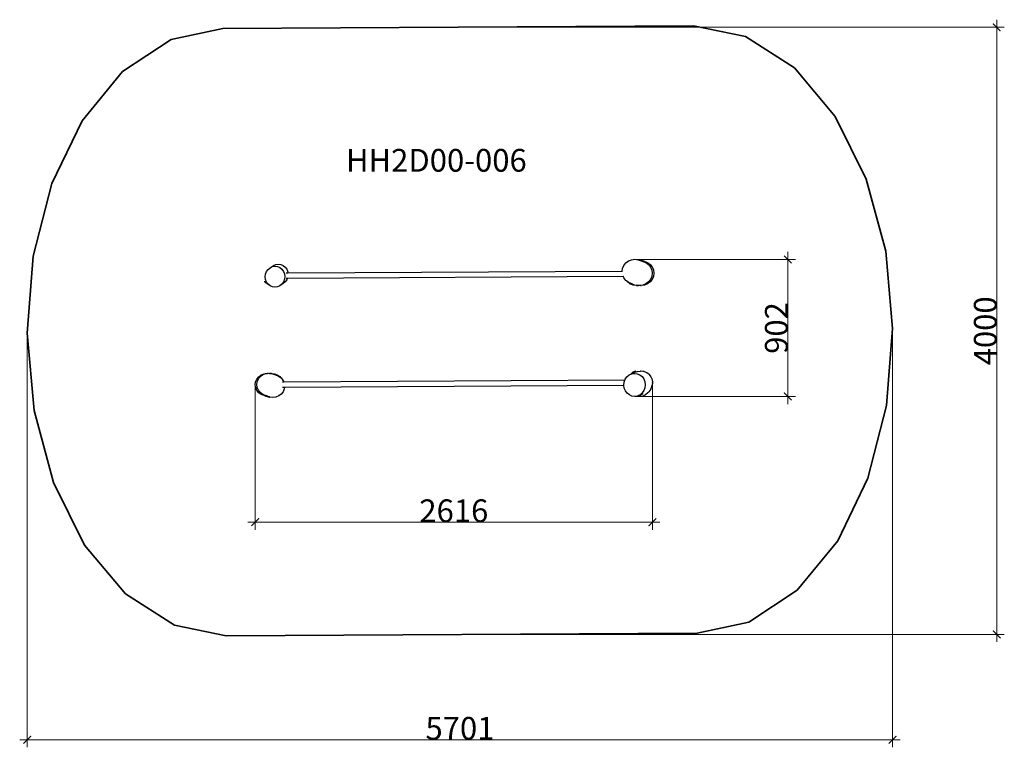
# Model space of a CAD drawing. Units: millimetres. Extents: x -3585 to 2902, y -2591 to 2203.
import ezdxf

# ---------------------------------------------------------------- set-up
doc = ezdxf.new("R2010")
doc.units = ezdxf.units.MM
doc.layers.add('Артикул', color=1, linetype='Continuous', lineweight=5)
doc.layers.add('Размеры', color=1, linetype='Continuous', lineweight=5)
doc.layers.add('Зона безопасности', color=7, linetype='Continuous', lineweight=35, true_color=0x00a0e3)
doc.styles.add('GOST-2.304_Type-B', font='GOST Common.ttf')
doc.dimstyles.new('размеры Маф', dxfattribs={"dimtxt": 150, "dimasz": 50, "dimexe": 50, "dimexo": 0.0625, "dimgap": 0.09, "dimtad": 1, "dimdec": 0, "dimzin": 0, "dimdsep": 46, "dimtxsty": 'Standard', "dimblk": 'ARCHTICK', "dimcen": 0.09, "dimdle": 50, "dimclrd": 256, "dimclre": 256, "dimclrt": 256, "dimadec": 0, "dimazin": 0, "dimtfac": 1, "dimtdec": 0, "dimtix": 1, "dimtofl": 0, "dimtmove": 0, "dimatfit": 3, "dimfxl": 1, "dimtolj": 1, "dimtzin": 0, "dimlwd": -1, "dimlwe": -1, "dimarcsym": 1})

# ---------------------------------------------------------------- blocks, each defined once
blk = doc.blocks.new('_ArchTick')
at = {"color": 0, "linetype": 'ByBlock', "const_width": 0.15}
blk.add_lwpolyline([(-0.5, -0.5), (0.5, 0.5)], dxfattribs=at)
blk = doc.blocks.new('*D12')
at = {"layer": 'Defpoints', "color": 0, "transparency": 16777216}
for p in [(-3534.7, 136.7), (2165.9, 169.1), (2165.9, -2541)]:
    blk.add_point(p, dxfattribs=at)
at = {"layer": 'Размеры', "transparency": 16777216}
for p, q in [((-3534.7, 136.7), (-3534.7, -2591)), ((2165.9, 169), (2165.9, -2591)), ((-3584.7, -2541), (2215.9, -2541))]:
    blk.add_line(p, q, dxfattribs=at)
at = {"layer": 'Размеры', "transparency": 16777216, "xscale": 50, "yscale": 50, "zscale": 50, "rotation": 180}
blk.add_blockref('_ArchTick', (-3534.7, -2541), dxfattribs=at)
at = {"layer": 'Размеры', "transparency": 16777216, "xscale": 50, "yscale": 50, "zscale": 50}
blk.add_blockref('_ArchTick', (2165.9, -2541), dxfattribs=at)
at = {"layer": 'Размеры', "transparency": 16777216, "insert": (-684.4, -2465.9), "char_height": 150, "attachment_point": 5}
blk.add_mtext('\\A1;5701', dxfattribs=at)
blk = doc.blocks.new('*D13')
at = {"layer": 'Defpoints', "color": 0, "transparency": 16777216}
for p in [(-695.7, 2152.9), (2851.6, 2152.9), (-673, -1847.1)]:
    blk.add_point(p, dxfattribs=at)
at = {"layer": 'Размеры', "transparency": 16777216}
for p, q in [((-695.7, 2152.9), (2901.6, 2152.9)), ((2851.6, -1897.1), (2851.6, 2202.9)), ((-673, -1847.1), (2901.6, -1847.1))]:
    blk.add_line(p, q, dxfattribs=at)
at = {"layer": 'Размеры', "transparency": 16777216, "xscale": 50, "yscale": 50, "zscale": 50}
for p, rotation in [((2851.6, 2152.9), 90), ((2851.6, -1847.1), 270)]:
    blk.add_blockref('_ArchTick', p, dxfattribs=dict(at, rotation=rotation))
at = {"layer": 'Размеры', "transparency": 16777216, "insert": (2776.5, 152.9), "char_height": 150, "attachment_point": 5, "rotation": 90}
blk.add_mtext('\\A1;4000', dxfattribs=at)
blk = doc.blocks.new('*D14')
at = {"layer": 'Defpoints', "color": 0, "transparency": 16777216}
for p in [(583.3, -188.4), (-2032.8, -202.1), (583.3, -1107.7)]:
    blk.add_point(p, dxfattribs=at)
at = {"layer": 'Размеры', "transparency": 16777216}
for p, q in [((583.3, -188.5), (583.3, -1157.7)), ((-2032.8, -202.1), (-2032.8, -1157.7)), ((-2082.8, -1107.7), (633.3, -1107.7))]:
    blk.add_line(p, q, dxfattribs=at)
at = {"layer": 'Размеры', "transparency": 16777216, "xscale": 50, "yscale": 50, "zscale": 50, "rotation": 180}
blk.add_blockref('_ArchTick', (-2032.8, -1107.7), dxfattribs=at)
at = {"layer": 'Размеры', "transparency": 16777216, "xscale": 50, "yscale": 50, "zscale": 50}
blk.add_blockref('_ArchTick', (583.3, -1107.7), dxfattribs=at)
at = {"layer": 'Размеры', "transparency": 16777216, "insert": (-724.7, -1032.6), "char_height": 150, "attachment_point": 5}
blk.add_mtext('\\A1;2616', dxfattribs=at)
blk = doc.blocks.new('*D15')
at = {"layer": 'Defpoints', "color": 0, "transparency": 16777216}
for p in [(456.5, 622.8), (1475.1, 622.8), (466.8, -279.4)]:
    blk.add_point(p, dxfattribs=at)
at = {"layer": 'Размеры', "transparency": 16777216}
for p, q in [((1475.1, -329.4), (1475.1, 672.8)), ((456.5, 622.8), (1525.1, 622.8)), ((466.9, -279.4), (1525.1, -279.4))]:
    blk.add_line(p, q, dxfattribs=at)
at = {"layer": 'Размеры', "transparency": 16777216, "xscale": 50, "yscale": 50, "zscale": 50}
for p, rotation in [((1475.1, 622.8), 90), ((1475.1, -279.4), 270)]:
    blk.add_blockref('_ArchTick', p, dxfattribs=dict(at, rotation=rotation))
at = {"layer": 'Размеры', "transparency": 16777216, "insert": (1400, 171.7), "char_height": 150, "attachment_point": 5, "rotation": 90}
blk.add_mtext('\\A1;902', dxfattribs=at)

msp = doc.modelspace()

# ---------------------------------------------------------------- linework, layer by layer
for p, q in [((-1913.6, 582.8), (-1898.3, 589.9)), ((-1898.3, 589.9), (-1898, 590)), ((-1898, 590), (-1881.3, 592.7)), ((-1881.3, 592.7), (-1864.5, 590.6)), ((-1864.5, 590.6), (-1848.8, 584)), ((-1848.8, 584), (-1835.4, 573.2)), ((394.7, 583.2), (408, 600.1)), ((408, 600.1), (425.3, 613.1)), ((425.3, 613.1), (445.6, 621.4)), ((445.6, 621.4), (467.3, 624.3)), ((467.3, 624.3), (489.2, 621.7)), ((491, 621.5), (489.2, 621.7)), ((494.8, 620.6), (491, 621.5)), ((491.5, 620.3), (495.7, 618.7)), ((500.5, 619.2), (494.8, 620.6)), ((495.7, 618.7), (501.8, 616.5)), ((508.3, 617.1), (500.5, 619.2)), ((501.8, 616.5), (509.9, 613.7)), ((517.9, 614.5), (508.3, 617.1)), ((509.9, 613.7), (519.9, 610.4)), ((529.7, 611.2), (517.9, 614.5)), ((519.9, 610.4), (540, 602.5)), ((529.7, 611.2), (550.3, 603.2)), ((540, 602.5), (557.4, 589.7)), ((550.3, 603.2), (568, 590.3)), ((557.4, 589.7), (570.7, 573)), ((568, 590.3), (581.7, 573.5)), ((-1967, 508.7), (-1964.9, 526.6)), ((-1964.9, 526.6), (-1958.6, 543.4)), ((-1958.6, 543.4), (-1948.5, 557.8)), ((-1948.5, 557.8), (-1935.3, 569)), ((-1935.3, 569), (-1913.6, 582.8)), ((-1935.3, 569), (-1919.8, 576.1)), ((-1919.8, 576.1), (-1903.2, 578.7)), ((-1903.2, 578.7), (-1886.5, 576.6)), ((-1886.5, 576.6), (-1871, 569.9)), ((-1871, 569.9), (-1857.6, 559.1)), ((-1857.6, 559.1), (-1847.3, 544.9)), ((-1847.3, 544.9), (-1840.7, 528.3)), ((-1840.7, 528.3), (-1838.4, 510.4)), ((-1835.4, 573.2), (-1825, 559)), ((-1829.6, 534.4), (-1817.5, 534.5)), ((-1825, 559), (-1818.5, 542.4)), ((-1818.5, 542.4), (-1817.5, 534.5)), ((-1817.5, 534.5), (384.3, 547)), ((384.3, 547), (386.4, 563.5)), ((384.3, 547), (387.2, 547)), ((386.4, 563.5), (394.7, 583.2)), ((570.7, 573), (579.1, 553.5)), ((579.1, 553.5), (582.1, 532.6)), ((582.1, 532.6), (579.3, 511.5)), ((581.7, 573.5), (590.3, 553.9)), ((590.3, 553.9), (593.3, 532.9)), ((593.3, 532.9), (590.6, 511.9)), ((-1973.4, 478.4), (-1972.8, 478)), ((-1972.8, 478), (-1960.1, 467.5)), ((-1964.6, 490.8), (-1967, 508.7)), ((-1958.1, 474.2), (-1964.6, 490.8)), ((-1935, 448.8), (-1960.1, 467.5)), ((-1947.8, 460), (-1958.1, 474.2)), ((-1934.4, 449.1), (-1947.8, 460)), ((-1848.5, 463.8), (-1870.1, 450)), ((-1856.8, 461.2), (-1870.1, 450)), ((-1846.7, 475.6), (-1856.8, 461.2)), ((-1835.1, 475), (-1848.5, 463.8)), ((-1840.4, 492.4), (-1846.7, 475.6)), ((-1838.4, 510.4), (-1840.4, 492.4)), ((-1824.8, 489.6), (-1835.1, 475)), ((-1829.7, 499.4), (-1821.1, 499.4)), ((-1821.1, 499.4), (-1824.8, 489.6)), ((-1821.1, 499.4), (390.9, 512)), ((395.3, 501.9), (390.9, 512)), ((390.9, 512), (392.9, 512)), ((395.3, 501.9), (395.4, 501.5)), ((408.9, 484.7), (395.4, 501.5)), ((413.3, 481.6), (408.9, 484.7)), ((418.3, 475.2), (413.3, 481.6)), ((426.5, 471.9), (413.3, 481.6)), ((435.8, 462.4), (418.3, 475.2)), ((426.5, 471.9), (428.7, 471)), ((428.7, 471), (432.8, 469.3)), ((449, 463), (432.8, 469.3)), ((435.8, 462.4), (436.1, 462.3)), ((456.1, 454.3), (435.8, 462.4)), ((456.4, 454.3), (436.1, 462.3)), ((449, 463), (453.1, 461.4)), ((453.1, 461.4), (459.3, 459.2)), ((456.4, 454.3), (456.1, 454.3)), ((478.2, 451.6), (456.4, 454.3)), ((456.4, 454.3), (456.4, 454.3)), ((459.3, 459.2), (467.3, 456.4)), ((467.3, 456.4), (477.3, 453.1)), ((530.7, 454.2), (508.7, 451.4)), ((540.6, 461.8), (520.5, 453.5)), ((551.2, 462.4), (530.7, 454.2)), ((557.8, 474.9), (540.6, 461.8)), ((568.8, 475.4), (551.2, 462.4)), ((571, 491.8), (557.8, 474.9)), ((582.2, 492.2), (568.8, 475.4)), ((579.3, 511.5), (571, 491.8)), ((590.6, 511.9), (582.2, 492.2)), ((-1919.5, 442), (-1935, 448.8)), ((-1918.8, 442.4), (-1934.4, 449.1)), ((-1902.9, 439.8), (-1919.5, 442)), ((-1902.1, 440.3), (-1918.8, 442.4)), ((-1886.2, 442.4), (-1902.9, 439.8)), ((-1885.5, 442.9), (-1902.1, 440.3)), ((-1870.7, 449.6), (-1886.2, 442.4)), ((-1870.1, 450), (-1885.5, 442.9)), ((-1870.7, 449.6), (-1870.1, 450)), ((491.2, 451.4), (477.3, 453.1)), ((478.2, 451.6), (480.5, 451.5)), ((480.5, 451.5), (484.6, 451.5)), ((484.6, 451.5), (490.7, 451.4)), ((490.7, 451.4), (491.2, 451.4)), ((498.9, 450.5), (491.2, 451.4)), ((505.1, 451.4), (498.9, 450.5)), ((520.5, 453.5), (505.1, 451.4)), ((505.1, 451.4), (508.7, 451.4)), ((-1994, -137.2), (-1975.1, -129.7)), ((-1984.3, -136.7), (-1965.8, -129)), ((-1975.1, -129.7), (-1954.9, -127)), ((-1965.8, -129), (-1951.6, -127.1)), ((-1951.6, -127.1), (-1954.9, -127)), ((-1951.6, -127.1), (-1945.9, -126.3)), ((-1945.9, -126.3), (-1938.8, -127.1)), ((-1938.4, -127.1), (-1938.8, -127.1)), ((-1938.8, -127.1), (-1926, -128.6)), ((-1932.8, -127.1), (-1938.4, -127.1)), ((-1928.9, -127.2), (-1932.8, -127.1)), ((-1926.9, -127.2), (-1928.9, -127.2)), ((-1926.9, -127.2), (-1906.8, -129.7)), ((-1916.8, -131.7), (-1926, -128.6)), ((-1922.5, -108.5), (-1921.6, -109.3)), ((-1906.8, -129.8), (-1906.8, -129.7)), ((440.4, -133), (442.8, -129.7)), ((442.8, -129.7), (457.7, -117.5)), ((457.2, -125.4), (446.9, -130)), ((446.9, -130), (465.1, -127.2)), ((466.3, -121.5), (457.2, -125.4)), ((457.7, -117.5), (474.9, -109.7)), ((465.1, -127.2), (483.3, -129.5)), ((474.1, -118.5), (466.3, -121.5)), ((480.6, -116.4), (474.1, -118.5)), ((475.3, -109.6), (474.9, -109.7)), ((485.8, -115.1), (480.6, -116.4)), ((483.3, -129.5), (500.3, -136.9)), ((485.8, -115.1), (504.2, -112.1)), ((508.1, -111.7), (504.2, -112.1)), ((508.1, -111.7), (521.1, -113.3)), ((521.1, -113.3), (526.5, -113.9)), ((529.1, -114.4), (526.5, -113.9)), ((529.1, -114.4), (546.3, -121.7)), ((546.3, -121.7), (561.1, -133.5)), ((-2032.8, -202.1), (-2030.2, -182.7)), ((-2030.2, -182.7), (-2022.5, -164.7)), ((-2022.5, -164.7), (-2010.2, -149.1)), ((-2022.4, -201.7), (-2019.9, -182.4)), ((-2019.9, -182.4), (-2012.3, -164.3)), ((-2012.3, -164.3), (-2000.1, -148.7)), ((-2010.2, -149.1), (-1994, -137.2)), ((-2000.1, -148.7), (-1984.3, -136.7)), ((-1909.4, -134.3), (-1916.8, -131.7)), ((-1903.8, -136.3), (-1909.4, -134.3)), ((-1906.8, -129.8), (-1906.6, -129.8)), ((-1906.8, -129.8), (-1888.1, -137.1)), ((-1906.6, -129.8), (-1887.9, -137.2)), ((-1900, -137.7), (-1903.8, -136.3)), ((-1900, -137.7), (-1885.1, -143.6)), ((-1887.9, -137.2), (-1888.1, -137.1)), ((-1887.9, -137.2), (-1871.8, -149)), ((-1881.3, -145.1), (-1885.1, -143.6)), ((-1879.3, -146), (-1881.3, -145.1)), ((-1879.3, -146), (-1867.1, -154.8)), ((-1871.8, -149), (-1867.1, -154.8)), ((-1867.1, -154.8), (-1863.1, -157.8)), ((-1863.1, -157.8), (-1850.7, -173.2)), ((-1845.2, -185.7), (-1854.4, -185.8)), ((-1850.5, -173.5), (-1850.7, -173.2)), ((-1850.5, -173.5), (-1845.2, -185.7)), ((402.2, -173), (-1845.2, -185.7)), ((395.7, -204.2), (397.9, -184.5)), ((397.9, -184.5), (402.2, -173)), ((402.2, -173), (404.7, -166)), ((404.7, -166), (415.7, -150.1)), ((415.7, -150.1), (430.1, -137.8)), ((430.1, -137.8), (440.4, -133)), ((440.4, -133), (446.9, -130)), ((500.3, -136.9), (515, -148.8)), ((515, -148.8), (526.3, -164.4)), ((526.3, -164.4), (533.5, -182.7)), ((533.5, -182.7), (536.1, -202.4)), ((562.3, -134.8), (561.1, -133.5)), ((562.3, -134.8), (573.6, -150.4)), ((573.6, -150.4), (580.8, -168.7)), ((583.1, -190.6), (580.7, -210.4)), ((580.8, -168.7), (583.3, -188.4)), ((583.3, -188.4), (580.9, -208.2)), ((583.1, -190.6), (583.3, -188.4)), ((-2030, -221.4), (-2032.8, -202.1)), ((-2022, -239.4), (-2030, -221.4)), ((-2019.7, -221.1), (-2022.4, -201.7)), ((-2009.5, -254.9), (-2022, -239.4)), ((-2012, -239), (-2019.7, -221.1)), ((-1999.7, -254.3), (-2012, -239)), ((-1993.2, -266.7), (-2009.5, -254.9)), ((-1983.7, -266.1), (-1999.7, -254.3)), ((-1850, -248.3), (-1862.2, -263.9)), ((-1841.2, -220.7), (-1852.9, -220.8)), ((-1842.4, -230.2), (-1850, -248.3)), ((-1841.2, -220.7), (-1842.4, -230.2)), ((396.2, -208), (-1841.2, -220.7)), ((396.2, -208), (395.7, -204.2)), ((398.4, -223.9), (396.2, -208)), ((405.6, -242.2), (398.4, -223.9)), ((416.9, -257.8), (405.6, -242.2)), ((431.6, -269.7), (416.9, -257.8)), ((516.2, -256.5), (501.8, -268.8)), ((527.2, -240.5), (516.2, -256.5)), ((534, -222.1), (527.2, -240.5)), ((536.1, -202.4), (534, -222.1)), ((553.3, -256.6), (538.5, -269)), ((553.3, -256.6), (557.8, -251.7)), ((557.8, -251.7), (560.8, -247.9)), ((572.1, -231.9), (560.8, -247.9)), ((572.1, -231.9), (573.6, -228.9)), ((580.7, -210.4), (573.6, -228.9)), ((580.7, -210.4), (580.9, -208.2)), ((-1974.2, -274.1), (-1993.2, -266.7)), ((-1965.2, -273.3), (-1983.7, -266.1)), ((-1974.2, -274.1), (-1963.4, -277.1)), ((-1956, -276.4), (-1965.2, -273.3)), ((-1963.4, -277.1), (-1954.5, -279.6)), ((-1948.6, -279), (-1956, -276.4)), ((-1954.5, -279.6), (-1947.4, -281.4)), ((-1942.9, -281), (-1948.6, -279)), ((-1947.4, -281.4), (-1942.1, -282.8)), ((-1939.1, -282.5), (-1942.9, -281)), ((-1942.1, -282.8), (-1938.6, -283.5)), ((-1938.6, -283.5), (-1936.9, -283.7)), ((-1916.9, -286.2), (-1936.9, -283.7)), ((-1896.8, -283.5), (-1916.9, -286.2)), ((-1878.2, -275.9), (-1896.8, -283.5)), ((-1862.2, -263.9), (-1878.2, -275.9)), ((448.6, -277.1), (431.6, -269.7)), ((466.8, -279.4), (448.6, -277.1)), ((483.4, -276.8), (466.8, -279.4)), ((484.9, -276.6), (483.4, -276.8)), ((484.5, -277.3), (483.4, -276.8)), ((502.9, -279.7), (484.5, -277.3)), ((501.8, -268.8), (484.9, -276.6)), ((484.9, -276.6), (495.1, -272)), ((495.1, -272), (504, -268.2)), ((521.3, -276.9), (502.9, -279.7)), ((504, -268.2), (511.7, -265.3)), ((511.7, -265.3), (518.1, -263.2)), ((518.1, -263.2), (523.2, -261.9)), ((538.5, -269), (521.3, -276.9))]:
    msp.add_line(p, q)
at = {"layer": 'Зона безопасности'}
for p, q in [((-2246.6, 2144.1), (-2587.7, 2071.5)), ((855.2, 2161.7), (-2246.6, 2144.1)), ((1197.1, 2093), (855.2, 2161.7)), ((1518.4, 1886.4), (1197.1, 2093)), ((-2587.7, 2071.5), (-2906.7, 1861.3)), ((1788.1, 1565.1), (1518.4, 1886.4)), ((-2906.7, 1861.3), (-3172.7, 1536.9)), ((1992.2, 1153.1), (1788.1, 1565.1)), ((-3172.7, 1536.9), (-3372.1, 1122.7)), ((-3372.1, 1122.7), (-3494.9, 645.8)), ((2120.4, 677.6), (1992.2, 1153.1)), ((2165.9, 169.1), (2120.4, 677.6)), ((-3494.9, 645.8), (-3534.7, 136.7)), ((-3534.7, 136.7), (-3489.1, -371.8)), ((2126.2, -340), (2165.9, 169.1)), ((-3489.1, -371.8), (-3360.9, -847.3)), ((2003.3, -816.9), (2126.2, -340)), ((1803.9, -1231.2), (2003.3, -816.9)), ((-3360.9, -847.3), (-3156.8, -1259.3)), ((1538, -1555.5), (1803.9, -1231.2)), ((-3156.8, -1259.3), (-2887.2, -1580.6)), ((1219, -1765.7), (1538, -1555.5)), ((-2887.2, -1580.6), (-2565.8, -1787.2)), ((-2565.8, -1787.2), (-2223.9, -1855.9)), ((877.9, -1838.3), (1219, -1765.7)), ((-2223.9, -1855.9), (877.9, -1838.3))]:
    msp.add_line(p, q, dxfattribs=at)

# ---------------------------------------------------------------- texts
at = {"layer": 'Артикул', "style": 'GOST-2.304_Type-B'}
msp.add_text('HH2D00-006', height=150, dxfattribs=at).set_placement((-1435.7, 1201.3))

# ---------------------------------------------------------------- dimensions: what is measured, and where the dimension line sits
at = {"layer": 'Размеры'}
for base, p1, p2, picture, middle in [((2851.6, 2152.9), (-673, -1847.1), (-695.7, 2152.9), '*D13', (2776.5, 152.9)), ((1475.1, 622.8), (466.8, -279.4), (456.5, 622.8), '*D15', (1400, 171.7))]:
    dim = msp.add_linear_dim(base=base, p1=p1, p2=p2, angle=90, dimstyle='размеры Маф', dxfattribs=at)
    dim.commit()
    dim.dimension.update_dxf_attribs({"geometry": picture, "text_midpoint": middle})
for base, p1, p2, picture, middle in [((2165.9, -2541), (-3534.7, 136.7), (2165.9, 169.1), '*D12', (-684.4, -2465.9)), ((583.3, -1107.7), (-2032.8, -202.1), (583.3, -188.4), '*D14', (-724.7, -1032.6))]:
    dim = msp.add_linear_dim(base=base, p1=p1, p2=p2, dimstyle='размеры Маф', dxfattribs=at)
    dim.commit()
    dim.dimension.update_dxf_attribs({"geometry": picture, "text_midpoint": middle})

doc.saveas('drawing.dxf')
